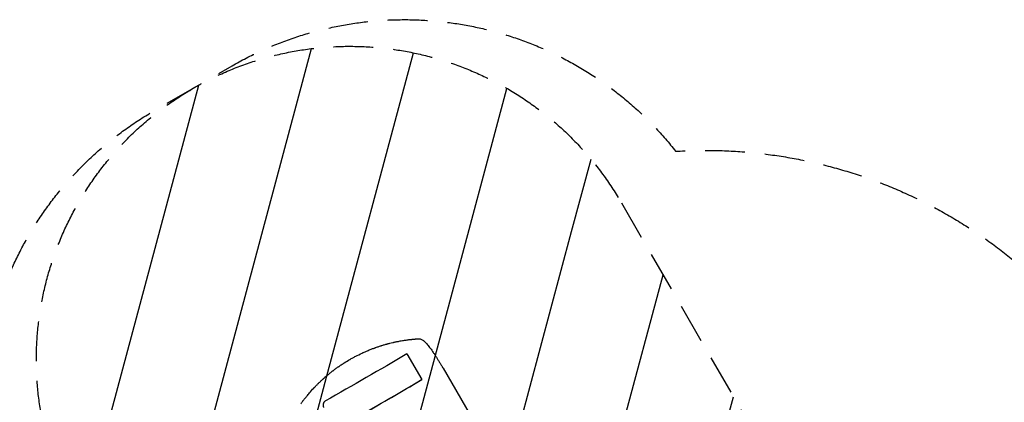
# Model space of a CAD drawing. Units: millimetres. Extents: x -5299 to 4624, y -4111 to 4673.
# Drawn here: x -3125 to 16, y 3451 to 4673 of the extents above; entities that cross this region are included whole.
import ezdxf

# ---------------------------------------------------------------- set-up
doc = ezdxf.new("R2010")
doc.units = ezdxf.units.MM
doc.header["$LTSCALE"] = 20
doc.linetypes.add('HIDDEN', pattern=[9.525, 6.35, -3.175])
for name, color, linetype in [('2d', 230, 'Continuous'), ('EN-Free_Space', 10, 'HIDDEN'), ('EN-Free_Space_Hatch', 10, 'HIDDEN'), ('EN-SafetyZone', 93, 'HIDDEN')]:
    doc.layers.add(name, color=color, linetype=linetype)

msp = doc.modelspace()

# ---------------------------------------------------------------- hatches: boundary and pattern name
at = {"layer": 'EN-Free_Space_Hatch'}
h = msp.add_hatch(dxfattribs=at)
h.set_pattern_fill('ANSI31', color=256, scale=100, angle=-150)
h.set_pattern_definition([(255, (-1074.27, 2625.77), (306.68, -82.175), [])])
edge = h.paths.add_edge_path()
edge.add_line((-1205.6, 4088.1), (-549, 2951))
edge.add_arc((-1415.1, 2451), 1000, -150, 30, ccw=False)
edge.add_line((-2281.1, 1951), (-2937.6, 3088.1))
edge.add_arc((-2071.6, 3588.1), 1000, -330, -150, ccw=False)

# ---------------------------------------------------------------- linework, layer by layer
at = {"layer": '2d'}
for p, q in [((-1889.8, 3605.8), (-1842.3, 3523.7)), ((-1774.5, 3560.4), (-1675.3, 3388.7))]:
    msp.add_line(p, q, dxfattribs=at)
at = {"layer": '2d', "extrusion": (0, 0, -1)}
for centre, major_axis, start_param, end_param in [((-2062.2, 3571.9), (-951.8, -549.5), -1.722733, -1.448563), ((-1854.6, 3518.5), (-30.3, -17.5), -1.958543, -1.715055)]:
    msp.add_ellipse(centre, major_axis=major_axis, ratio=0.052336, start_param=start_param, end_param=end_param, dxfattribs=at)
at = {"layer": '2d'}
for major_axis, start_param, end_param in [((951.8, 549.5), -1.69303, -1.41886), ((952.6, 550), -1.692918, -1.426538)]:
    msp.add_ellipse((-2014.8, 3489.7), major_axis=major_axis, ratio=0.052336, start_param=start_param, end_param=end_param, dxfattribs=at)
for points, knots in [([(-2071.6, 3588.1), (-2071.6, 3588.1), (-2071.6, 3588.1), (-2071.6, 3588.1), (-2071.5, 3588.2), (-2071.4, 3588.2), (-2071.4, 3588.2), (-2071.3, 3588.3), (-2071.3, 3588.3), (-2071.2, 3588.3), (-2070.9, 3588.5), (-2070.3, 3588.9), (-2069, 3589.6), (-2066.4, 3591.1), (-2064.1, 3592.4), (-2059.5, 3594.9), (-2056.3, 3596.6), (-2046.6, 3601.7), (-2039.8, 3605.1), (-2032.6, 3608.4), (-2032.5, 3608.4), (-2032.5, 3608.5), (-2032.4, 3608.5), (-2032.4, 3608.5), (-2032.4, 3608.5), (-2032.3, 3608.6), (-2032, 3608.7), (-2031.3, 3609), (-2030, 3609.6), (-2027.3, 3610.9), (-2024.9, 3611.9), (-2020, 3614.1), (-2016.6, 3615.5), (-2013.1, 3617), (-2013, 3617), (-2012.9, 3617), (-2012.9, 3617), (-2012.9, 3617.1), (-2012.9, 3617.1), (-2012.8, 3617.1), (-2012.5, 3617.2), (-2011.9, 3617.5), (-2010.6, 3618), (-2009.5, 3618.5), (-2007.3, 3619.4), (-2005.7, 3620), (-2000.8, 3621.9), (-1997.4, 3623.2), (-1993.6, 3624.6), (-1993.6, 3624.6), (-1993.6, 3624.6), (-1993.5, 3624.6), (-1993.4, 3624.6), (-1993.3, 3624.7), (-1992.9, 3624.8), (-1992.2, 3625.1), (-1990.8, 3625.6), (-1988, 3626.6), (-1982.3, 3628.6), (-1977.5, 3630.2), (-1973.8, 3631.4), (-1973.4, 3631.5), (-1972.6, 3631.8), (-1971.4, 3632.1), (-1968.5, 3633), (-1962.8, 3634.8), (-1957.9, 3636.2), (-1954.6, 3637.1), (-1954.5, 3637.1), (-1954.2, 3637.2), (-1953.9, 3637.3), (-1953.1, 3637.5), (-1951.6, 3637.9), (-1950.3, 3638.3), (-1947.7, 3639), (-1946, 3639.4), (-1941, 3640.6), (-1937.9, 3641.4), (-1934.8, 3642.1), (-1934.7, 3642.1), (-1934.6, 3642.2), (-1934.4, 3642.2), (-1934.1, 3642.3), (-1933.3, 3642.5), (-1931.8, 3642.8), (-1928.7, 3643.5), (-1926.1, 3644.1), (-1921, 3645.1), (-1917.7, 3645.8), (-1914.4, 3646.4)], [0.4991684, 0.4991684, 0.4991684, 0.4991684, 0.4992906, 0.4992906, 0.4994129, 0.4996575, 0.499902, 0.499902, 0.5001466, 0.5001466, 0.5011247, 0.5030811, 0.5069939, 0.5148194, 0.5304703, 0.5304703, 0.5617723, 0.5617723, 0.6243763, 0.6243763, 0.6248654, 0.6249876, 0.6249876, 0.6251099, 0.6251099, 0.6253545, 0.6263327, 0.628289, 0.6322018, 0.6400273, 0.6556783, 0.6556783, 0.6869802, 0.6869802, 0.6874693, 0.6874693, 0.6875916, 0.6875916, 0.6877139, 0.6879584, 0.6889366, 0.690893, 0.6948057, 0.7026312, 0.7026312, 0.7182822, 0.7182822, 0.7495842, 0.7495842, 0.7498287, 0.7498287, 0.7500733, 0.7500733, 0.7505624, 0.7515406, 0.7534969, 0.7574097, 0.7652352, 0.7808862, 0.8121881, 0.8121881, 0.8161009, 0.8161009, 0.8200136, 0.8278391, 0.8434901, 0.8747921, 0.8747921, 0.8757703, 0.8757703, 0.8767485, 0.8787048, 0.8826176, 0.8904431, 0.8904431, 0.9060941, 0.9060941, 0.937396, 0.937396, 0.9378851, 0.9378851, 0.9383742, 0.9393524, 0.9413088, 0.9452215, 0.953047, 0.968698, 0.968698, 1, 1, 1, 1]), ([(-1914.4, 3646.4), (-1912.1, 3646.8), (-1909.8, 3647.3), (-1905.3, 3648), (-1903.1, 3648.4), (-1898.8, 3649.1), (-1896.7, 3649.4), (-1892.6, 3650), (-1890.6, 3650.3), (-1886.8, 3650.8), (-1885, 3651.1), (-1882.4, 3651.4), (-1881.5, 3651.5), (-1879.9, 3651.7), (-1879.1, 3651.8), (-1877.7, 3651.9), (-1877, 3652), (-1876.4, 3652.1)], [0, 0, 0, 0, 0.00706924, 0.00706924, 0.01413849, 0.01413849, 0.02120773, 0.02120773, 0.02827698, 0.02827698, 0.03534622, 0.03534622, 0.03888085, 0.03888085, 0.04241547, 0.04241547, 0.04573965, 0.04573965, 0.04573965, 0.04573965]), ([(-1876.4, 3652.1), (-1875.6, 3652.2), (-1874.9, 3652.3), (-1873.1, 3652.4), (-1872, 3652.6), (-1871, 3652.7)], [0.04573965, 0.04573965, 0.04573965, 0.04573965, 0.04948471, 0.04948471, 0.05655396, 0.05655396, 0.05655396, 0.05655396]), ([(-1855.2, 3654), (-1853.6, 3654.1), (-1851.9, 3654.1), (-1848.7, 3653.7), (-1847.1, 3653.4), (-1844, 3652.5), (-1842.6, 3651.9), (-1839.9, 3650.5), (-1838.7, 3649.8), (-1837.2, 3648.6), (-1836.8, 3648.4), (-1836.5, 3648.1)], [0, 0, 0, 0, 7.717408, 7.717408, 15.048979, 15.048979, 21.920941, 21.920941, 28.666462, 28.666462, 30.497249, 30.497249, 30.497249, 30.497249]), ([(-1836.5, 3648.1), (-1835.2, 3647.1), (-1834, 3645.9), (-1831.2, 3643.2), (-1829.7, 3641.7), (-1826.8, 3638.4), (-1825.4, 3636.7), (-1822.5, 3633.2), (-1821, 3631.4), (-1818.1, 3627.7), (-1816.6, 3625.7), (-1813.6, 3621.6), (-1812, 3619.5), (-1808.9, 3615.1), (-1807.3, 3612.8), (-1804.1, 3608), (-1802.4, 3605.6), (-1799.1, 3600.6), (-1797.4, 3598), (-1794, 3592.7), (-1792.3, 3590), (-1788.8, 3584.4), (-1787.1, 3581.6), (-1783.6, 3575.9), (-1781.8, 3573), (-1778.2, 3566.9), (-1776.3, 3563.7), (-1774.5, 3560.4)], [0, 0, 0, 0, 10.004045, 10.004045, 21.50431, 21.50431, 32.061184, 32.061184, 42.080839, 42.080839, 51.945209, 51.945209, 61.808957, 61.808957, 71.72474, 71.72474, 81.750787, 81.750787, 91.816106, 91.816106, 101.962289, 101.962289, 112.252905, 112.252905, 122.594239, 122.594239, 133.741723, 133.741723, 133.741723, 133.741723]), ([(-2200.7, 3481.2), (-2196.4, 3486.2), (-2191.7, 3491.3), (-2186.8, 3496.7), (-2186.7, 3496.7), (-2186.7, 3496.8), (-2186.6, 3496.9), (-2186.3, 3497.1), (-2185.9, 3497.6), (-2184.9, 3498.6), (-2184.1, 3499.5), (-2182.4, 3501.3), (-2181.2, 3502.5), (-2177.7, 3506.1), (-2175.2, 3508.7), (-2172.5, 3511.3), (-2172.5, 3511.3), (-2172.5, 3511.3), (-2172.5, 3511.3), (-2172.5, 3511.3), (-2172.4, 3511.4), (-2172.3, 3511.5), (-2172.1, 3511.7), (-2171.7, 3512.1), (-2170.8, 3513), (-2170, 3513.8), (-2168.3, 3515.4), (-2167.1, 3516.5), (-2163.4, 3520), (-2160.7, 3522.5), (-2157.7, 3525.3), (-2157.7, 3525.3), (-2157.7, 3525.3), (-2157.6, 3525.3), (-2157.6, 3525.4), (-2157.5, 3525.5), (-2157.2, 3525.8), (-2156.6, 3526.3), (-2155.5, 3527.3), (-2153.3, 3529.3), (-2148.8, 3533.2), (-2144.9, 3536.6), (-2141.9, 3539), (-2141.6, 3539.3), (-2140.9, 3539.8), (-2139.9, 3540.7), (-2137.6, 3542.6), (-2135.6, 3544.2), (-2131.5, 3547.5), (-2128.8, 3549.7), (-2125.9, 3551.9), (-2125.8, 3551.9), (-2125.8, 3551.9), (-2125.7, 3552), (-2125.7, 3552), (-2125.6, 3552.1), (-2125.3, 3552.3), (-2124.6, 3552.8), (-2123.3, 3553.8), (-2120.7, 3555.8), (-2118.5, 3557.4), (-2114.2, 3560.5), (-2111.4, 3562.6), (-2108.7, 3564.5), (-2108.6, 3564.5), (-2108.5, 3564.6), (-2108.5, 3564.6), (-2108.5, 3564.6), (-2108.5, 3564.6), (-2108.3, 3564.7), (-2108, 3564.9), (-2107.3, 3565.4), (-2105.9, 3566.4), (-2103.1, 3568.3), (-2100.7, 3570), (-2096, 3573.1), (-2092.8, 3575.2), (-2083.5, 3581.1), (-2077.5, 3584.7), (-2071.6, 3588.1)], [0, 0, 0, 0, 0.062396, 0.062396, 0.0628835, 0.0628835, 0.063371, 0.0643459, 0.0662958, 0.0701956, 0.0779951, 0.0779951, 0.0935941, 0.0935941, 0.1247921, 0.1247921, 0.124914, 0.124914, 0.1250358, 0.1250358, 0.1252796, 0.125767, 0.126742, 0.1286918, 0.1325916, 0.1403911, 0.1403911, 0.1559901, 0.1559901, 0.1871881, 0.1871881, 0.1874319, 0.1874319, 0.1876756, 0.1876756, 0.1881631, 0.189138, 0.1910879, 0.1949876, 0.2027872, 0.2183862, 0.2495842, 0.2495842, 0.2534839, 0.2534839, 0.2573837, 0.2651832, 0.2807822, 0.2807822, 0.3119802, 0.3119802, 0.3124677, 0.3124677, 0.3127114, 0.3127114, 0.3129552, 0.3139301, 0.31588, 0.3197797, 0.3275792, 0.3431783, 0.3431783, 0.3743763, 0.3743763, 0.3748637, 0.3749856, 0.3749856, 0.3751075, 0.3751075, 0.3753512, 0.3763262, 0.378276, 0.3821758, 0.3899753, 0.4055743, 0.4055743, 0.4367723, 0.4367723, 0.4991684, 0.4991684, 0.4991684, 0.4991684]), ([(-2227.8, 3446.7), (-2227.2, 3447.5), (-2226.6, 3448.3), (-2225.1, 3450.3), (-2224.3, 3451.5), (-2223, 3453.3), (-2222.5, 3453.9), (-2221.5, 3455.2), (-2221, 3455.9), (-2219.4, 3458), (-2218.3, 3459.4), (-2216, 3462.4), (-2214.8, 3464), (-2212.8, 3466.5), (-2212.2, 3467.3), (-2210.8, 3469), (-2210.1, 3469.8), (-2208.1, 3472.4), (-2206.6, 3474.1), (-2203.7, 3477.6), (-2202.2, 3479.4), (-2200.7, 3481.2)], [0, 0, 0, 0, 0.00708283, 0.00708283, 0.01416565, 0.01416565, 0.01770707, 0.01770707, 0.02124848, 0.02124848, 0.0283313, 0.0283313, 0.03541413, 0.03541413, 0.03895554, 0.03895554, 0.04249696, 0.04249696, 0.04957978, 0.04957978, 0.05666261, 0.05666261, 0.05666261, 0.05666261]), ([(-2149.7, 3455.5), (-2150.6, 3455), (-2151.4, 3454.4), (-2152.5, 3453.5), (-2152.9, 3453.1), (-2153.5, 3452.4), (-2153.8, 3452), (-2154.7, 3450.9), (-2155.3, 3450.1), (-2155.9, 3448.8), (-2156.1, 3448.3), (-2156.5, 3447.4), (-2156.6, 3446.9), (-2157, 3445.5), (-2157.2, 3444.6), (-2157.3, 3443.1), (-2157.3, 3442.6), (-2157.3, 3441.6), (-2157.2, 3440.6), (-2157, 3439.7), (-2156.8, 3438.7), (-2156.7, 3438.2), (-2156.2, 3436.8), (-2155.8, 3435.9), (-2155.3, 3435.1)], [0, 0, 0, 0, 0.00294117, 0.00294117, 0.00441175, 0.00441175, 0.00588234, 0.00588234, 0.00882351, 0.00882351, 0.01029409, 0.01029409, 0.01176467, 0.01176467, 0.01470584, 0.01470584, 0.01617643, 0.01617643, 0.01764701, 0.0191176, 0.0191176, 0.02058818, 0.02058818, 0.02352935, 0.02352935, 0.02352935, 0.02352935])]:
    msp.add_open_spline(points, degree=3, knots=knots, dxfattribs=at)
for points, weights, degree in [([(-1871, 3652.7), (-1865.8, 3653.2), (-1860.5, 3653.6), (-1855.2, 3654)], [1, 0.999915901955, 0.999915901955, 1], 3), ([(-1836.5, 3648.1), (-1836.5, 3648.1), (-1836.5, 3648.1)], [0.923568914047, 0.923568717244, 0.923568520446], 2)]:
    msp.add_rational_spline(points, weights, degree=degree, dxfattribs=at)
at = {"layer": 'EN-Free_Space', "flags": 128}
msp.add_lwpolyline([(-1205.6, 4088.1), (-549, 2951, -1), (-2281.1, 1951), (-2937.6, 3088.1, -1)], format="xyb", close=True, dxfattribs=at)
at = {"layer": 'EN-SafetyZone', "flags": 128}
msp.add_lwpolyline([(3114.1, 2601, -0.514748), (4541.8, 601.3, -0.003295), (4535.4, 582.6, 0.170848), (4535.7, 498.6, -0.518281), (3116.5, -1519), (1802.2, -1519, -0.000466), (1799.4, -1519, -0.000466), (1796.6, -1519), (932.2, -1519, -0.113098), (1104, -2166.6, -0.772699), (-1513, -3635.8, -0.117425), (-1980.3, -3121.4, -0.066139), (-2138.3, -2759.3, -0.08446), (-2334.3, -2295.8, -0.032866), (-2410.4, -2106.9), (-2787.2, -2324.4, -0.024279), (-2916.7, -2391, -0.999232), (-4581.7, 225.8, -0.0468), (-4353.2, 387.9), (-3781.6, 717.9, -0.007627), (-3741.6, 740.2, -0.04257), (-3552.8, 911.5, -0.029962), (-3424.2, 1036.9, -0.072822), (-3372.1, 1483.2), (-3372.1, 1762.8, -0.214952), (-3166.8, 3020.6, -0.373083), (-2695.7, 4382.5), (-2447.3, 4525.9, -0.373103), (-1032.4, 4252.9, -0.294843), (434.6, 3428.6, -0.154653), (831.2, 2601), (1796.6, 2601, -0.004595), (1824.1, 2600.7, -0.004521), (1852.2, 2601)], format="xyb", close=True, dxfattribs=at)

doc.saveas('drawing.dxf')
